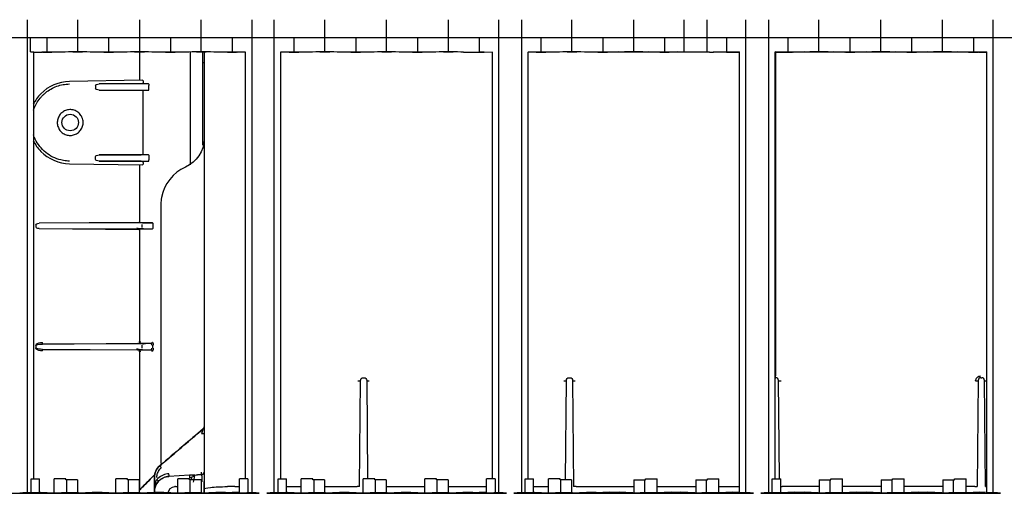
# Model space of a CAD drawing. Units: millimetres. Extents: x 1167 to 3732, y 230 to 2154.
# Drawn here: x 2416 to 2492, y 779 to 816 of the extents above; entities that cross this region are included whole.
import ezdxf

# ---------------------------------------------------------------- set-up
doc = ezdxf.new("R2010")
doc.units = ezdxf.units.MM
doc.layers.add('1', color=7, linetype='CONTINUOUS')

msp = doc.modelspace()

# ---------------------------------------------------------------- linework, layer by layer
at = {"layer": '1', "color": 0, "linetype": 'Continuous'}
for p, q in [((2416.168, 815.506), (2416.168, 778.685)), ((2420.096, 813.019), (2420.096, 815.506)), ((2424.896, 815.506), (2424.896, 813.019)), ((2429.696, 813.019), (2429.696, 815.506)), ((2433.624, 815.506), (2433.624, 778.685)), ((2435.368, 778.685), (2435.368, 815.506)), ((2439.296, 813.019), (2439.296, 815.506)), ((2444.096, 813.019), (2444.096, 815.506)), ((2448.896, 813.019), (2448.896, 815.506)), ((2452.824, 778.685), (2452.824, 815.506)), ((2454.568, 815.506), (2454.568, 778.685)), ((2458.496, 813.019), (2458.496, 815.506)), ((2463.296, 813.019), (2463.296, 815.506)), ((2467.224, 812.988), (2467.224, 815.506)), ((2468.968, 815.506), (2468.968, 812.988)), ((2472.024, 778.685), (2472.024, 815.506)), ((2473.768, 815.506), (2473.768, 778.685)), ((2477.696, 813.019), (2477.696, 815.506)), ((2482.496, 813.019), (2482.496, 815.506)), ((2487.296, 813.019), (2487.296, 815.506)), ((2491.224, 778.685), (2491.224, 815.506)), ((2495.149, 814.106), (2413.353, 814.106)), ((2416.437, 813.012), (2416.437, 814.107)), ((2417.697, 814.107), (2417.697, 812.986)), ((2422.497, 814.107), (2422.497, 812.986)), ((2427.297, 814.107), (2427.297, 812.986)), ((2432.097, 814.107), (2432.097, 812.986)), ((2436.897, 814.107), (2436.897, 812.986)), ((2441.697, 814.107), (2441.697, 812.986)), ((2446.497, 814.107), (2446.497, 812.986)), ((2451.297, 814.107), (2451.297, 812.988)), ((2456.097, 812.986), (2456.097, 814.107)), ((2460.897, 814.107), (2460.897, 812.986)), ((2465.697, 814.107), (2465.697, 812.986)), ((2470.497, 814.107), (2470.497, 812.986)), ((2475.297, 812.986), (2475.297, 814.107)), ((2480.097, 814.107), (2480.097, 812.986)), ((2484.897, 814.107), (2484.897, 812.986)), ((2489.697, 814.107), (2489.697, 812.986)), ((2416.437, 813.012), (2416.688, 813.005)), ((2416.438, 813.012), (2417.316, 812.988)), ((2416.688, 779.783), (2416.688, 813.005)), ((2416.688, 812.982), (2417.317, 812.966)), ((2418.077, 812.988), (2418.955, 813.012)), ((2419.716, 813.01), (2418.078, 812.966)), ((2422.117, 812.966), (2420.477, 813.01)), ((2421.238, 813.012), (2422.116, 812.988)), ((2422.877, 812.988), (2423.755, 813.012)), ((2424.516, 813.01), (2422.878, 812.966)), ((2424.932, 810.799), (2424.932, 813.012)), ((2426.917, 812.966), (2425.277, 813.01)), ((2426.038, 813.012), (2426.916, 812.988)), ((2427.677, 812.988), (2428.555, 813.012)), ((2429.316, 813.01), (2427.678, 812.966)), ((2428.821, 812.996), (2428.821, 804.225)), ((2429.789, 813.012), (2429.789, 812.921)), ((2429.789, 812.921), (2429.789, 811.912)), ((2429.909, 812.92), (2429.909, 779.185)), ((2431.717, 812.966), (2430.077, 813.01)), ((2430.838, 813.012), (2431.716, 812.988)), ((2432.477, 812.988), (2433.105, 813.005)), ((2433.105, 812.982), (2432.478, 812.966)), ((2433.105, 813.005), (2433.105, 779.783)), ((2435.888, 813.005), (2436.516, 812.988)), ((2435.888, 779.783), (2435.888, 813.005)), ((2436.517, 812.966), (2435.888, 812.982)), ((2437.277, 812.988), (2438.155, 813.012)), ((2438.916, 813.01), (2437.278, 812.966)), ((2441.317, 812.966), (2439.677, 813.01)), ((2440.438, 813.012), (2441.316, 812.988)), ((2442.077, 812.988), (2442.955, 813.012)), ((2443.716, 813.01), (2442.078, 812.966)), ((2446.117, 812.966), (2444.477, 813.01)), ((2445.238, 813.012), (2446.116, 812.988)), ((2446.877, 812.988), (2447.755, 813.012)), ((2448.516, 813.01), (2446.878, 812.966)), ((2450.075, 812.988), (2449.277, 813.01)), ((2450.038, 813.012), (2450.916, 812.988)), ((2450.075, 812.988), (2450.916, 812.988)), ((2450.916, 812.988), (2451.677, 812.988)), ((2451.297, 812.986), (2451.297, 812.988)), ((2451.677, 812.988), (2452.305, 813.005)), ((2452.305, 812.988), (2452.305, 813.005)), ((2452.305, 812.988), (2452.305, 812.988)), ((2452.305, 812.988), (2452.305, 779.783)), ((2455.088, 813.005), (2455.716, 812.988)), ((2455.088, 813.005), (2455.088, 812.988)), ((2455.088, 812.988), (2455.088, 812.988)), ((2455.088, 779.783), (2455.088, 812.988)), ((2455.717, 812.966), (2455.088, 812.982)), ((2456.477, 812.988), (2457.355, 813.012)), ((2458.116, 813.01), (2456.478, 812.966)), ((2460.517, 812.966), (2458.877, 813.01)), ((2459.638, 813.012), (2460.516, 812.988)), ((2462.155, 813.012), (2461.277, 812.988)), ((2461.278, 812.966), (2462.916, 813.01)), ((2463.677, 813.01), (2465.317, 812.966)), ((2465.316, 812.988), (2464.438, 813.012)), ((2466.705, 813.005), (2466.077, 812.988)), ((2466.077, 812.988), (2466.078, 812.966)), ((2466.705, 812.988), (2466.077, 812.988)), ((2466.078, 812.988), (2466.078, 812.966)), ((2466.705, 813.005), (2466.705, 812.988)), ((2467, 812.988), (2466.705, 812.988)), ((2467.951, 812.988), (2467, 812.988)), ((2468.241, 812.988), (2467.951, 812.988)), ((2469.193, 812.988), (2468.241, 812.988)), ((2469.193, 812.988), (2469.488, 812.988)), ((2470.116, 812.988), (2469.488, 813.005)), ((2469.488, 812.988), (2469.488, 813.005)), ((2470.116, 812.988), (2469.488, 812.988)), ((2470.497, 812.988), (2470.116, 812.988)), ((2470.497, 812.986), (2470.497, 812.988)), ((2470.497, 812.963), (2470.497, 812.986)), ((2471.505, 813.005), (2470.877, 812.988)), ((2470.878, 812.966), (2471.505, 812.982)), ((2471.505, 813.005), (2471.505, 778.697)), ((2474.916, 812.988), (2474.288, 813.005)), ((2474.288, 779.783), (2474.288, 813.005)), ((2474.288, 812.982), (2474.917, 812.966)), ((2474.311, 812.982), (2474.311, 787.793)), ((2476.555, 813.012), (2475.677, 812.988)), ((2475.678, 812.966), (2477.316, 813.01)), ((2478.077, 813.01), (2479.717, 812.966)), ((2479.716, 812.988), (2478.838, 813.012)), ((2481.355, 813.012), (2480.477, 812.988)), ((2480.478, 812.966), (2482.116, 813.01)), ((2482.877, 813.01), (2484.517, 812.966)), ((2484.516, 812.988), (2483.638, 813.012)), ((2486.155, 813.012), (2485.277, 812.988)), ((2485.278, 812.966), (2486.916, 813.01)), ((2487.677, 813.01), (2489.317, 812.966)), ((2489.316, 812.988), (2488.438, 813.012)), ((2490.705, 813.005), (2490.077, 812.988)), ((2490.078, 812.966), (2490.705, 812.982)), ((2490.705, 813.005), (2490.705, 778.697)), ((2429.909, 812.146), (2429.789, 812.146)), ((2429.789, 811.912), (2429.789, 811.336)), ((2429.789, 811.336), (2429.789, 810.311)), ((2425.139, 810.803), (2419.456, 810.703)), ((2421.479, 810.381), (2421.479, 810.147)), ((2421.774, 810.502), (2425.19, 810.53)), ((2425.028, 810.513), (2421.774, 810.502)), ((2425.19, 810.53), (2425.19, 810.604)), ((2425.19, 810.53), (2425.595, 810.516)), ((2421.774, 810.026), (2425.028, 810.015)), ((2425.19, 809.998), (2421.774, 810.026)), ((2425.595, 810.012), (2425.19, 809.998)), ((2425.19, 805.01), (2425.19, 809.998)), ((2425.19, 805.01), (2421.774, 804.982)), ((2421.774, 804.982), (2425.028, 804.993)), ((2425.595, 804.996), (2425.19, 805.01)), ((2419.456, 804.304), (2425.139, 804.205)), ((2421.479, 804.627), (2421.479, 804.861)), ((2421.774, 804.506), (2425.19, 804.478)), ((2425.028, 804.495), (2421.774, 804.506)), ((2424.932, 799.738), (2424.932, 804.209)), ((2425.19, 804.478), (2425.595, 804.492)), ((2425.19, 804.404), (2425.19, 804.478)), ((2426.564, 801.175), (2426.564, 780.973)), ((2416.833, 799.551), (2416.833, 799.377)), ((2424.84, 799.738), (2417.108, 799.672)), ((2424.74, 799.697), (2417.108, 799.672)), ((2425.9, 799.705), (2424.954, 799.738)), ((2425.102, 799.349), (2425.102, 799.579)), ((2425.203, 799.698), (2425.904, 799.704)), ((2425.929, 799.585), (2425.929, 799.343)), ((2417.108, 799.256), (2424.84, 799.19)), ((2417.108, 799.256), (2424.74, 799.231)), ((2424.932, 790.408), (2424.932, 799.189)), ((2425.9, 799.223), (2424.954, 799.19)), ((2425.203, 799.23), (2425.904, 799.224)), ((2416.833, 790.151), (2416.833, 789.976)), ((2417.354, 790.273), (2424.767, 790.336)), ((2424.74, 790.297), (2417.354, 790.273)), ((2424.767, 789.792), (2417.354, 789.855)), ((2417.354, 789.855), (2424.74, 789.831)), ((2424.839, 790.337), (2425.777, 790.304)), ((2425.777, 789.824), (2424.839, 789.791)), ((2424.852, 790.338), (2424.841, 790.338)), ((2424.841, 789.79), (2424.852, 789.79)), ((2425.807, 790.308), (2424.863, 790.341)), ((2424.863, 789.787), (2425.807, 789.82)), ((2424.932, 778.956), (2424.932, 789.72)), ((2425.102, 789.949), (2425.102, 790.179)), ((2425.786, 790.303), (2425.203, 790.298)), ((2425.777, 790.304), (2425.565, 790.302)), ((2425.565, 789.826), (2425.777, 789.824)), ((2425.929, 789.943), (2425.929, 790.184)), ((2441.997, 779.185), (2442.07, 787.448)), ((2442.07, 787.448), (2442.07, 787.448)), ((2442.27, 787.646), (2442.353, 787.646)), ((2442.553, 787.448), (2442.553, 787.448)), ((2442.553, 787.448), (2442.62, 779.783)), ((2458.002, 779.703), (2458.07, 787.448)), ((2458.07, 787.448), (2458.07, 787.448)), ((2458.27, 787.646), (2458.353, 787.646)), ((2458.553, 787.448), (2458.553, 787.448)), ((2458.553, 787.448), (2458.625, 779.185)), ((2474.288, 787.646), (2474.353, 787.646)), ((2474.311, 787.646), (2474.311, 787.793)), ((2474.553, 787.448), (2474.553, 787.448)), ((2474.62, 779.783), (2474.553, 787.448)), ((2490.07, 787.448), (2489.997, 779.185)), ((2490.07, 787.448), (2490.07, 787.448)), ((2490.27, 787.646), (2490.353, 787.646)), ((2490.553, 787.448), (2490.553, 787.448)), ((2490.625, 779.185), (2490.553, 787.448)), ((2416.466, 778.691), (2416.466, 779.783)), ((2416.466, 779.783), (2416.563, 779.783)), ((2416.563, 779.783), (2417.123, 779.783)), ((2417.123, 778.708), (2417.123, 779.783)), ((2418.27, 778.708), (2418.27, 779.783)), ((2418.829, 779.783), (2418.27, 779.783)), ((2419.173, 779.783), (2418.829, 779.783)), ((2419.173, 779.703), (2419.173, 779.783)), ((2419.173, 779.783), (2419.173, 779.783)), ((2419.173, 779.703), (2419.173, 779.783)), ((2419.595, 779.703), (2419.173, 779.703)), ((2419.237, 778.69), (2419.237, 779.703)), ((2420.076, 779.703), (2419.595, 779.703)), ((2420.076, 779.703), (2420.076, 778.708)), ((2423.07, 778.708), (2423.07, 779.783)), ((2423.629, 779.783), (2423.07, 779.783)), ((2423.973, 779.783), (2423.629, 779.783)), ((2423.973, 779.703), (2423.973, 779.783)), ((2423.973, 779.703), (2423.973, 779.783)), ((2423.973, 779.783), (2423.973, 779.783)), ((2424.395, 779.703), (2423.973, 779.703)), ((2424.037, 778.69), (2424.037, 779.703)), ((2424.876, 779.703), (2424.395, 779.703)), ((2424.876, 779.703), (2424.876, 778.708)), ((2428.785, 780.058), (2427.188, 779.974)), ((2427.188, 779.974), (2427.188, 779.974)), ((2427.188, 779.974), (2427.188, 779.974)), ((2427.87, 778.708), (2427.87, 779.783)), ((2428.429, 779.783), (2427.87, 779.783)), ((2428.773, 779.783), (2428.429, 779.783)), ((2428.773, 779.703), (2428.773, 779.783)), ((2428.773, 779.783), (2428.773, 779.783)), ((2428.773, 779.703), (2428.773, 779.783)), ((2429.195, 779.703), (2428.773, 779.703)), ((2428.837, 778.69), (2428.837, 779.703)), ((2428.909, 779.703), (2428.993, 779.94)), ((2429.676, 779.703), (2429.195, 779.703)), ((2429.676, 779.703), (2429.676, 778.708)), ((2432.67, 778.708), (2432.67, 779.783)), ((2433.229, 779.783), (2432.67, 779.783)), ((2433.326, 779.783), (2433.229, 779.783)), ((2433.326, 779.783), (2433.326, 778.691)), ((2435.666, 778.691), (2435.666, 779.783)), ((2435.666, 779.783), (2435.763, 779.783)), ((2435.763, 779.783), (2436.323, 779.783)), ((2436.323, 778.708), (2436.323, 779.783)), ((2437.47, 778.708), (2437.47, 779.783)), ((2438.029, 779.783), (2437.47, 779.783)), ((2438.373, 779.783), (2438.029, 779.783)), ((2438.373, 779.703), (2438.373, 779.783)), ((2438.373, 779.703), (2438.373, 779.783)), ((2438.373, 779.783), (2438.373, 779.783)), ((2438.795, 779.703), (2438.373, 779.703)), ((2438.437, 779.703), (2438.437, 778.69)), ((2439.276, 779.703), (2438.795, 779.703)), ((2439.276, 779.703), (2439.276, 778.708)), ((2442.27, 778.708), (2442.27, 779.783)), ((2442.829, 779.783), (2442.27, 779.783)), ((2443.173, 779.783), (2442.829, 779.783)), ((2443.173, 779.703), (2443.173, 779.783)), ((2443.173, 779.783), (2443.173, 779.783)), ((2443.173, 779.703), (2443.173, 779.783)), ((2443.595, 779.703), (2443.173, 779.703)), ((2443.237, 778.69), (2443.237, 779.703)), ((2444.076, 779.703), (2443.595, 779.703)), ((2444.076, 779.703), (2444.076, 778.708)), ((2447.07, 778.708), (2447.07, 779.783)), ((2447.629, 779.783), (2447.07, 779.783)), ((2447.973, 779.783), (2447.629, 779.783)), ((2447.973, 779.703), (2447.973, 779.783)), ((2447.973, 779.703), (2447.973, 779.783)), ((2447.973, 779.783), (2447.973, 779.783)), ((2448.395, 779.703), (2447.973, 779.703)), ((2448.037, 778.69), (2448.037, 779.703)), ((2448.876, 779.703), (2448.395, 779.703)), ((2448.876, 779.703), (2448.876, 778.708)), ((2451.87, 778.708), (2451.87, 779.783)), ((2452.429, 779.783), (2451.87, 779.783)), ((2452.526, 779.783), (2452.429, 779.783)), ((2452.526, 779.783), (2452.526, 778.691)), ((2454.866, 778.691), (2454.866, 779.783)), ((2454.866, 779.783), (2454.963, 779.783)), ((2454.963, 779.783), (2455.523, 779.783)), ((2455.523, 778.708), (2455.523, 779.783)), ((2456.67, 778.708), (2456.67, 779.783)), ((2457.229, 779.783), (2456.67, 779.783)), ((2457.573, 779.783), (2457.229, 779.783)), ((2457.573, 779.703), (2457.573, 779.783)), ((2457.573, 779.783), (2457.573, 779.783)), ((2457.573, 779.703), (2457.573, 779.783)), ((2457.995, 779.703), (2457.573, 779.703)), ((2457.637, 778.69), (2457.637, 779.703)), ((2458.476, 779.703), (2457.995, 779.703)), ((2458.476, 779.703), (2458.476, 778.708)), ((2463.317, 779.703), (2463.317, 778.708)), ((2463.317, 779.703), (2463.798, 779.703)), ((2463.798, 779.703), (2464.22, 779.703)), ((2464.155, 778.69), (2464.155, 779.703)), ((2464.22, 779.703), (2464.22, 779.783)), ((2464.22, 779.783), (2464.563, 779.783)), ((2464.563, 779.783), (2465.123, 779.783)), ((2465.123, 778.708), (2465.123, 779.783)), ((2468.117, 779.703), (2468.117, 778.708)), ((2468.117, 779.703), (2468.598, 779.703)), ((2468.598, 779.703), (2469.02, 779.703)), ((2468.955, 778.69), (2468.955, 779.703)), ((2469.02, 779.703), (2469.02, 779.783)), ((2469.02, 779.783), (2469.363, 779.783)), ((2469.363, 779.783), (2469.923, 779.783)), ((2469.923, 778.708), (2469.923, 779.783)), ((2474.066, 779.783), (2474.163, 779.783)), ((2474.163, 779.783), (2474.723, 779.783)), ((2474.723, 778.708), (2474.723, 779.783)), ((2477.717, 779.703), (2477.717, 778.708)), ((2477.717, 779.703), (2478.198, 779.703)), ((2478.198, 779.703), (2478.62, 779.703)), ((2478.555, 778.69), (2478.555, 779.703)), ((2478.62, 779.703), (2478.62, 779.783)), ((2478.62, 779.783), (2478.963, 779.783)), ((2478.963, 779.783), (2479.523, 779.783)), ((2479.523, 778.708), (2479.523, 779.783)), ((2482.517, 779.703), (2482.517, 778.708)), ((2482.517, 779.703), (2482.998, 779.703)), ((2482.998, 779.703), (2483.42, 779.703)), ((2483.355, 779.703), (2483.355, 778.69)), ((2483.42, 779.703), (2483.42, 779.783)), ((2483.42, 779.783), (2483.763, 779.783)), ((2483.763, 779.783), (2484.323, 779.783)), ((2484.323, 778.708), (2484.323, 779.783)), ((2487.317, 779.703), (2487.317, 778.708)), ((2487.317, 779.703), (2487.798, 779.703)), ((2487.798, 779.703), (2488.22, 779.703)), ((2488.155, 778.69), (2488.155, 779.703)), ((2488.22, 779.703), (2488.22, 779.783)), ((2488.22, 779.783), (2488.563, 779.783)), ((2488.563, 779.783), (2489.123, 779.783)), ((2489.123, 778.708), (2489.123, 779.783)), ((2427.688, 779.199), (2427.654, 779.197)), ((2432.309, 779.185), (2431.732, 779.185)), ((2458.625, 779.185), (2458.625, 779.185)), ((2460.767, 779.185), (2461.825, 779.185)), ((2487.317, 779.185), (2486.798, 779.185)), ((2489.997, 779.185), (2489.997, 779.185)), ((2412.896, 778.683), (2434.205, 778.683)), ((2416.466, 778.691), (2416.348, 778.688)), ((2417.123, 778.708), (2416.563, 778.693)), ((2417.191, 778.737), (2418.27, 778.708)), ((2418.27, 778.708), (2418.829, 778.693)), ((2420.076, 778.708), (2419.595, 778.693)), ((2420.15, 778.708), (2420.076, 778.708)), ((2420.15, 778.708), (2421.23, 778.737)), ((2421.991, 778.737), (2423.07, 778.708)), ((2423.07, 778.708), (2423.629, 778.693)), ((2424.876, 778.708), (2424.395, 778.693)), ((2424.95, 778.708), (2424.876, 778.708)), ((2424.95, 778.708), (2426.03, 778.737)), ((2426.051, 778.786), (2426.05, 778.737)), ((2426.05, 778.737), (2426.051, 778.785)), ((2426.051, 778.787), (2426.051, 778.788)), ((2426.051, 778.786), (2426.051, 778.787)), ((2426.051, 778.785), (2426.051, 778.786)), ((2426.051, 778.785), (2426.051, 778.786)), ((2426.791, 778.737), (2427.87, 778.708)), ((2427.87, 778.708), (2428.429, 778.693)), ((2429.676, 778.708), (2429.195, 778.693)), ((2429.75, 778.708), (2429.676, 778.708)), ((2429.75, 778.708), (2430.83, 778.737)), ((2431.591, 778.737), (2432.097, 778.723)), ((2432.603, 778.737), (2432.097, 778.723)), ((2432.67, 778.708), (2433.229, 778.693)), ((2433.445, 778.688), (2433.326, 778.691)), ((2434.787, 778.683), (2453.405, 778.683)), ((2435.666, 778.691), (2435.548, 778.688)), ((2436.323, 778.708), (2435.763, 778.693)), ((2436.391, 778.737), (2437.47, 778.708)), ((2437.47, 778.708), (2438.029, 778.693)), ((2439.276, 778.708), (2438.795, 778.693)), ((2439.35, 778.708), (2439.276, 778.708)), ((2439.35, 778.708), (2440.43, 778.737)), ((2441.191, 778.737), (2442.27, 778.708)), ((2442.27, 778.708), (2442.829, 778.693)), ((2444.076, 778.708), (2443.595, 778.693)), ((2444.15, 778.708), (2444.076, 778.708)), ((2444.15, 778.708), (2445.23, 778.737)), ((2445.991, 778.737), (2447.07, 778.708)), ((2447.07, 778.708), (2447.629, 778.693)), ((2448.876, 778.708), (2448.395, 778.693)), ((2448.95, 778.708), (2448.876, 778.708)), ((2448.95, 778.708), (2450.03, 778.737)), ((2450.791, 778.737), (2451.297, 778.723)), ((2451.803, 778.737), (2451.297, 778.723)), ((2451.87, 778.708), (2452.429, 778.693)), ((2452.645, 778.688), (2452.526, 778.691)), ((2453.987, 778.683), (2472.605, 778.683)), ((2454.866, 778.691), (2454.748, 778.688)), ((2455.523, 778.708), (2454.963, 778.693)), ((2455.591, 778.737), (2456.67, 778.708)), ((2456.67, 778.708), (2457.229, 778.693)), ((2458.476, 778.708), (2457.995, 778.693)), ((2458.55, 778.708), (2458.476, 778.708)), ((2458.55, 778.708), (2459.63, 778.737)), ((2460.391, 778.737), (2460.897, 778.723)), ((2461.403, 778.737), (2460.897, 778.723)), ((2463.243, 778.708), (2462.164, 778.737)), ((2463.243, 778.708), (2463.317, 778.708)), ((2463.317, 778.708), (2463.798, 778.693)), ((2465.123, 778.708), (2464.563, 778.693)), ((2466.203, 778.737), (2465.123, 778.708)), ((2468.043, 778.708), (2466.964, 778.737)), ((2468.043, 778.708), (2468.117, 778.708)), ((2468.117, 778.708), (2468.598, 778.693)), ((2469.923, 778.708), (2469.363, 778.693)), ((2471.003, 778.737), (2469.923, 778.708)), ((2471.845, 778.688), (2471.505, 778.697)), ((2473.187, 778.683), (2491.805, 778.683)), ((2474.066, 778.691), (2473.948, 778.688)), ((2474.723, 778.708), (2474.163, 778.693)), ((2475.803, 778.737), (2474.723, 778.708)), ((2477.643, 778.708), (2476.564, 778.737)), ((2477.643, 778.708), (2477.717, 778.708)), ((2477.717, 778.708), (2478.198, 778.693)), ((2479.523, 778.708), (2478.963, 778.693)), ((2480.603, 778.737), (2479.523, 778.708)), ((2482.443, 778.708), (2481.364, 778.737)), ((2482.443, 778.708), (2482.517, 778.708)), ((2482.517, 778.708), (2482.998, 778.693)), ((2484.323, 778.708), (2483.763, 778.693)), ((2485.403, 778.737), (2484.323, 778.708)), ((2487.243, 778.708), (2486.164, 778.737)), ((2487.243, 778.708), (2487.317, 778.708)), ((2487.317, 778.708), (2487.798, 778.693)), ((2489.123, 778.708), (2488.563, 778.693)), ((2490.203, 778.737), (2489.123, 778.708)), ((2491.045, 778.688), (2490.705, 778.697))]:
    msp.add_line(p, q, dxfattribs=at)
msp.add_circle((2419.511, 807.504), 0.64, dxfattribs=at)
at = {"layer": '1', "color": 0, "linetype": 'Continuous', "extrusion": (0, 0, -1)}
msp.add_arc((-2427.509, 806.235), 2.4, 180, 246.29479, dxfattribs=at)
at = {"layer": '1', "color": 0, "linetype": 'Continuous'}
for centre, radius, start, end in [((2429.762, 801.103), 3.204, 113.70521, 169.85977), ((2429.364, 801.175), 2.8, 169.85977, 180), ((2429.709, 783.822), 0.2, 310.45354, 0), ((2429.709, 780.306), 0.2, 273, 317.82937), ((2429.709, 780.306), 0.2, 319.49874, 359.99998)]:
    msp.add_arc(centre, radius, start, end, dxfattribs=at)
at = {"layer": '1', "color": 0, "linetype": 'Continuous', "extrusion": (0, 0, -1)}
for centre, major_axis, ratio, start_param, end_param in [((2417.697, 812.989), (0.4, 0), 0.008727, 0.313822, 2.827378), ((2417.697, 812.967), (0.4, 0), 0.008727, 1.570603, 2.827377), ((2417.697, 812.967), (0.4, 0), 0.008727, 0.313829, 1.570609), ((2420.096, 813.009), (1.2, 0), 0.008727, 3.455419, 5.968972), ((2420.096, 813.009), (0.4, 0), 0.008727, 3.455421, 5.96897), ((2422.497, 812.989), (0.4, 0), 0.008727, 0.313822, 2.827378), ((2422.497, 812.967), (0.4, 0), 0.008727, 0.313829, 2.827383), ((2424.896, 813.009), (1.2, 0), 0.008727, 3.455419, 5.968975), ((2424.896, 813.009), (0.4, 0), 0.008727, 3.455421, 5.96897), ((2427.297, 812.989), (0.4, 0), 0.008727, 0.313822, 2.827378), ((2427.297, 812.967), (0.4, 0), 0.008727, 0.313829, 2.827383), ((2429.696, 813.009), (1.2, 0), 0.008727, 3.455419, 5.968975), ((2429.696, 813.009), (0.4, 0), 0.008727, 3.455421, 5.96897), ((2432.097, 812.989), (0.4, 0), 0.008727, 0.313822, 2.827378), ((2432.097, 812.967), (0.4, 0), 0.008727, 1.570608, 2.827383), ((2432.097, 812.967), (0.4, 0), 0.008727, 0.313817, 1.570603), ((2436.897, 812.989), (0.4, 0), 0.008727, 1.570608, 2.827375), ((2436.897, 812.967), (0.4, 0), 0.008727, 1.570603, 2.827377), ((2436.897, 812.989), (0.4, 0), 0.008727, 0.313822, 1.570608), ((2436.897, 812.967), (0.4, 0), 0.008727, 0.313829, 1.570608), ((2439.296, 813.009), (1.2, 0), 0.008727, 3.455419, 5.968975), ((2439.296, 813.009), (0.4, 0), 0.008727, 3.455421, 5.96897), ((2441.697, 812.989), (0.4, 0), 0.008727, 0.313822, 2.827378), ((2441.697, 812.967), (0.4, 0), 0.008727, 0.313829, 2.827383), ((2444.096, 813.009), (1.2, 0), 0.008727, 3.455419, 5.968975), ((2444.096, 813.009), (0.4, 0), 0.008727, 3.455421, 5.96897), ((2446.497, 812.989), (0.4, 0), 0.008727, 0.313822, 2.827378), ((2446.497, 812.967), (0.4, 0), 0.008727, 0.313829, 2.827383), ((2448.896, 813.009), (1.2, 0), 0.008727, 3.455419, 5.968975), ((2448.896, 813.009), (0.4, 0), 0.008727, 3.455421, 5.96897), ((2451.297, 812.989), (0.4, 0), 0.008727, 0.313821, 1.570603), ((2456.097, 812.989), (0.4, 0), 0.008727, 0.313822, 2.827373), ((2456.097, 812.967), (0.4, 0), 0.008727, 1.570603, 2.827554), ((2456.097, 812.967), (0.4, 0), 0.008727, 0.313829, 1.570606), ((2458.496, 813.009), (1.2, 0), 0.008727, 3.455419, 5.968975), ((2458.496, 813.009), (0.4, 0), 0.008727, 3.455421, 5.96897), ((2460.897, 812.989), (0.4, 0), 0.008727, 0.313828, 2.827378), ((2460.897, 812.967), (0.4, 0), 0.008727, 0.313823, 2.827383), ((2463.296, 813.009), (1.2, 0), 0.008727, 3.455417, 5.968972), ((2463.296, 813.009), (0.4, 0), 0.008727, 3.455421, 5.96897), ((2465.697, 812.989), (0.4, 0), 0.008727, 0.313828, 2.827384), ((2465.697, 812.967), (0.4, 0), 0.008727, 0.313823, 2.827377), ((2470.497, 812.989), (0.4, 0), 0.008727, 0.313823, 1.570603), ((2470.497, 812.967), (0.4, 0), 0.008727, 0.313823, 1.570603), ((2475.297, 812.989), (0.4, 0), 0.008727, 0.313828, 2.827384), ((2475.297, 812.967), (0.4, 0), 0.008727, 0.313823, 2.827377), ((2477.696, 813.009), (1.2, 0), 0.008727, 3.455417, 5.968972), ((2477.696, 813.009), (0.4, 0), 0.008727, 3.455421, 5.96897), ((2480.097, 812.989), (0.4, 0), 0.008727, 0.313828, 2.827384), ((2480.097, 812.967), (0.4, 0), 0.008727, 0.313823, 2.827377), ((2482.496, 813.009), (1.2, 0), 0.008727, 3.455417, 5.968972), ((2482.496, 813.009), (0.4, 0), 0.008727, 3.455421, 5.96897), ((2484.897, 812.989), (0.4, 0), 0.008727, 0.313828, 2.827384), ((2484.897, 812.967), (0.4, 0), 0.008727, 0.313823, 2.827377), ((2487.296, 813.009), (1.2, 0), 0.008727, 3.455417, 5.968972), ((2487.296, 813.009), (0.4, 0), 0.008727, 3.455421, 5.96897), ((2489.697, 812.989), (0.4, 0), 0.008727, 0.313828, 2.827384), ((2489.697, 812.967), (0.4, 0), 0.008727, 0.313823, 2.827377), ((2421.779, 810.382), (-0.3, -0.001), 0.400337, 0.001282, 1.558425), ((2425.869, 810.538), (-1.88, -0.016), 0.010902, 4.858645, 5.176132), ((2425.139, 810.603), (0, -0.2), 0.25293, 3.136813, 4.706706), ((2421.779, 810.146), (0.3, -0.001), 0.400337, 1.583168, 3.14031), ((2425.869, 809.99), (1.88, -0.016), 0.010902, 4.248646, 4.566133), ((2421.779, 804.862), (-0.3, -0.001), 0.400337, 0.001282, 1.558425), ((2425.869, 805.018), (-1.88, -0.016), 0.010902, 4.858645, 5.176132), ((2421.779, 804.626), (0.3, -0.001), 0.400337, 1.583168, 3.14031), ((2425.869, 804.47), (1.88, -0.016), 0.010902, 4.248646, 4.566133), ((2425.139, 804.405), (0, -0.2), 0.25293, 4.718072, 6.287964), ((2417.111, 799.552), (-0.278, -0.001), 0.431599, 0.001402, 1.558545), ((2425.581, 799.723), (-1.88, -0.016), 0.010902, 4.721211, 5.176132), ((2424.838, 799.737), (-0.12, -0.001), 0.010902, 1.588345, 2.897342), ((2425.13, 799.578), (-0.517, -0.003), 0.231943, 1.56441, 1.712157), ((2425.899, 799.585), (0, -0.12), 0.249871, 3.150189, 4.710008), ((2417.111, 799.376), (0.278, -0.001), 0.431599, 1.583048, 3.14019), ((2425.13, 799.349), (0.517, -0.003), 0.231943, 1.429436, 2.568093), ((2425.581, 799.205), (1.88, -0.016), 0.010902, 4.248646, 4.703567), ((2424.838, 799.191), (0.12, -0.001), 0.010902, 0.244251, 1.553248), ((2425.899, 799.343), (0, -0.12), 0.249871, 4.71477, 6.274588), ((2417.362, 790.153), (-0.556, -0.002), 0.431599, 0.501664, 1.558545), ((2424.838, 790.457), (-0.002, -0.12), 0.784548, 5.349988, 6.255207), ((2424.838, 790.457), (0.12, -0.119), 0.008727, 4.72119, 5.375715), ((2424.838, 790.457), (-0.0958, -0.0925), 0.78117, 4.03219, 4.686662), ((2425.892, 790.184), (0, -0.24), 0.249871, 3.150189, 4.710008), ((2417.111, 790.152), (-0.278, -0.001), 0.431599, 0.002065, 0.722954), ((2417.111, 789.976), (0.278, -0.001), 0.431599, 2.418638, 3.139528), ((2417.362, 789.975), (0.556, -0.002), 0.431599, 1.583048, 2.639928), ((2425.13, 789.949), (0.517, -0.003), 0.231943, 1.584535, 2.568107), ((2425.581, 790.323), (-1.88, -0.016), 0.010902, 4.721211, 5.176132), ((2425.581, 789.805), (1.88, -0.016), 0.010902, 4.248646, 4.703567), ((2424.838, 789.671), (0.002, -0.12), 0.784548, 3.169571, 4.07479), ((2424.838, 789.671), (-0.12, -0.119), 0.008727, 4.049063, 4.703588), ((2424.838, 789.671), (0.0958, -0.0925), 0.78117, 4.738116, 5.392588), ((2425.13, 790.178), (-0.517, -0.003), 0.231943, 1.56441, 1.712157), ((2425.892, 789.944), (0, -0.24), 0.249871, 4.71477, 6.274588), ((2427.683, 778.638), (0.56, 0), 1, 3.176499, 4.660029), ((2427.717, 778.64), (0.56, 0), 1, 4.660029, 4.98899), ((2427.717, 778.64), (-0.396, -0.396), 1, 2.303835, 2.632795), ((2415.587, 778.69), (-0.8, 0), 0.008727, 3.455805, 4.712582), ((2416.183, 778.694), (-0.4, 0), 0.008727, 3.455805, 3.925742), ((2416.811, 778.736), (-0.4, 0), 0.008727, 2.468879, 2.827767), ((2419.21, 778.694), (-0.4, 0), 0.008727, 3.416299, 5.96936), ((2421.611, 778.736), (-0.4, 0), 0.008727, 0.314212, 2.827767), ((2424.01, 778.694), (-0.4, 0), 0.008727, 3.416299, 5.96936), ((2426.411, 778.736), (-0.4, 0), 0.008727, 0.314212, 2.827767), ((2428.81, 778.694), (-0.4, 0), 0.008727, 3.416299, 5.96936), ((2431.211, 778.736), (-0.4, 0), 0.008727, 0.314212, 2.827767), ((2432.984, 778.736), (-0.4, 0), 0.008727, 0.314212, 0.667723), ((2433.61, 778.694), (-0.4, 0), 0.008727, 5.499423, 5.96936), ((2434.206, 778.69), (-0.8, 0), 0.008727, 4.712582, 5.96936), ((2434.787, 778.69), (-0.8, 0), 0.008727, 3.455805, 4.712582), ((2435.383, 778.694), (-0.4, 0), 0.008727, 3.455805, 3.925742), ((2436.011, 778.736), (-0.4, 0), 0.008727, 2.468879, 2.827767), ((2438.41, 778.694), (-0.4, 0), 0.008727, 3.416299, 5.96936), ((2440.811, 778.736), (-0.4, 0), 0.008727, 0.314212, 2.827767), ((2443.21, 778.694), (-0.4, 0), 0.008727, 3.416299, 5.96936), ((2445.611, 778.736), (-0.4, 0), 0.008727, 0.314212, 2.827767), ((2448.01, 778.694), (-0.4, 0), 0.008727, 3.416299, 5.96936), ((2450.411, 778.736), (-0.4, 0), 0.008727, 0.314212, 2.827767), ((2452.184, 778.736), (-0.4, 0), 0.008727, 0.314212, 0.667723), ((2452.81, 778.694), (-0.4, 0), 0.008727, 5.499423, 5.96936), ((2453.406, 778.69), (-0.8, 0), 0.008727, 4.712583, 5.96936), ((2453.987, 778.69), (-0.8, 0), 0.008727, 3.455805, 4.712583), ((2454.583, 778.694), (-0.4, 0), 0.008727, 3.455805, 3.925742), ((2455.211, 778.736), (-0.4, 0), 0.008727, 2.468879, 2.827767), ((2457.61, 778.694), (-0.4, 0), 0.008727, 3.416299, 5.96936), ((2460.011, 778.736), (-0.4, 0), 0.008727, 0.314212, 2.827767), ((2461.784, 778.736), (-0.4, 0), 0.008727, 0.314212, 2.827767), ((2464.183, 778.694), (-0.4, 0), 0.008727, 3.455805, 6.008865), ((2466.584, 778.736), (-0.4, 0), 0.008727, 0.314212, 2.827767), ((2468.983, 778.694), (-0.4, 0), 0.008727, 3.455805, 6.008865), ((2471.384, 778.736), (-0.4, 0), 0.008727, 0.314212, 1.877917), ((2472.606, 778.69), (-0.8, 0), 0.008727, 4.712582, 5.96936), ((2473.187, 778.69), (-0.8, 0), 0.008727, 3.455805, 4.712582), ((2473.783, 778.694), (-0.4, 0), 0.008727, 3.455805, 3.925738), ((2476.184, 778.736), (-0.4, 0), 0.008727, 0.314212, 2.827767), ((2478.583, 778.694), (-0.4, 0), 0.008727, 3.455805, 6.008865), ((2480.984, 778.736), (-0.4, 0), 0.008727, 0.314212, 2.827767), ((2483.383, 778.694), (-0.4, 0), 0.008727, 3.455805, 6.008865), ((2485.784, 778.736), (-0.4, 0), 0.008727, 0.314212, 2.827767), ((2488.183, 778.694), (-0.4, 0), 0.008727, 3.455805, 6.008865), ((2490.584, 778.736), (-0.4, 0), 0.008727, 0.314212, 1.683591), ((2491.806, 778.69), (-0.8, 0), 0.008727, 4.712582, 5.96936)]:
    msp.add_ellipse(centre, major_axis=major_axis, ratio=ratio, start_param=start_param, end_param=end_param, dxfattribs=at)
at = {"layer": '1', "color": 0, "linetype": 'Continuous'}
for centre, major_axis, ratio, start_param, end_param in [((2417.353, 790.393), (0.001, -0.12), 0.017452, 0.010904, 1.570647), ((2425.776, 790.424), (0.004, 0.12), 0.970261, 3.186645, 4.746337), ((2416.872, 789.861), (-0.0745, -0.0941), 0.013681, 1.581634, 2.24008), ((2417.353, 789.735), (0.001, 0.12), 0.017452, 4.712538, 6.272282), ((2425.776, 789.704), (0.004, -0.12), 0.970261, 1.536849, 3.09654), ((2441.87, 787.449), (-0.2, 0.002), 0.254874, 1.57302, 3.141586), ((2442.753, 787.449), (0.2, 0.002), 0.254874, 3.1416, 4.710165), ((2457.87, 787.449), (-0.2, 0.002), 0.254874, 1.57302, 3.141586), ((2458.753, 787.449), (0.2, 0.002), 0.254874, 3.1416, 4.710165), ((2474.753, 787.449), (0.2, 0.002), 0.254874, 3.1416, 4.710165), ((2489.87, 787.449), (-0.2, 0.002), 0.254874, 1.57302, 3.141586), ((2490.27, 787.446), (0.2, 0), 1, 1.570796, 3.132866), ((2490.753, 787.449), (0.2, 0.002), 0.254874, 3.1416, 4.464216), ((2429.709, 783.314), (0.2, 0), 0.000243, 4.764749, 6.283185), ((2426.602, 780.647), (-0.13, 0.152), 0.039804, 0, 1.536782), ((2427.177, 780.174), (0.01, -0.2), 0.052262, 0, 1.56801), ((2428.796, 779.858), (-0.01, 0.2), 0.087037, 0, 1.566235), ((2429.192, 779.879), (-0.01, 0.2), 0.99834, 0, 1.181022), ((2429.217, 779.88), (-0.01, 0.2), 0.997858, 0, 1.18116), ((2429.709, 780.306), (0.01, -0.2), 0.052262, 0, 1.568005), ((2425.851, 778.788), (-0.2, 0.002), 0.816515, 3.141596, 3.152282)]:
    msp.add_ellipse(centre, major_axis=major_axis, ratio=ratio, start_param=start_param, end_param=end_param, dxfattribs=at)
for points, weights in [([(2416.437, 813.012), (2416.437, 813.012), (2416.438, 813.012)], [0.500000225539, 0.499999774461, 0.500000225539]), ([(2416.919, 790.209), (2416.9, 790.235), (2416.874, 790.267)], [1, 0.946293778041, 1])]:
    msp.add_rational_spline(points, weights, degree=2, dxfattribs=at)
for points, knots in [([(2419.456, 810.703), (2418.625, 810.689), (2417.81, 810.338), (2416.991, 809.505), (2416.795, 809.224), (2416.645, 808.92)], [0, 0, 0, 0, 0.709566, 0.709566, 1, 1, 1, 1]), ([(2416.659, 808.464), (2416.732, 808.681), (2416.902, 809.042), (2417.163, 809.393), (2417.311, 809.554), (2417.349, 809.594), (2417.358, 809.603), (2417.36, 809.606), (2417.361, 809.606), (2417.361, 809.607), (2417.361, 809.607), (2417.361, 809.607), (2417.362, 809.607), (2417.363, 809.608), (2417.368, 809.613), (2417.387, 809.633), (2417.465, 809.709), (2417.667, 809.888), (2418.012, 810.125), (2418.467, 810.334), (2418.95, 810.471), (2419.282, 810.493), (2419.449, 810.503)], [0, 0, 0, 0, 0.185833, 0.321438, 0.35538, 0.363867, 0.365988, 0.366519, 0.366651, 0.366685, 0.366701, 0.366718, 0.366784, 0.367049, 0.36811, 0.372353, 0.389327, 0.457207, 0.592873, 0.728565, 0.864277, 1, 1, 1, 1]), ([(2425.595, 810.516), (2425.599, 810.516), (2425.603, 810.513), (2425.61, 810.503), (2425.613, 810.495), (2425.619, 810.475), (2425.621, 810.464), (2425.624, 810.439), (2425.625, 810.426), (2425.626, 810.407), (2425.626, 810.402), (2425.626, 810.396)], [0, 0, 0, 0, 0.237963, 0.237963, 0.476617, 0.476617, 0.703803, 0.703803, 0.914215, 0.914215, 1, 1, 1, 1]), ([(2429.789, 810.311), (2429.789, 810.303), (2429.789, 810.141), (2429.789, 809.816), (2429.789, 809.634), (2429.789, 809.018), (2429.789, 808.522), (2429.789, 807.311), (2429.789, 806.578), (2429.789, 805.751)], [0, 0, 0, 0, 0.161258, 0.161258, 0.322516, 0.322516, 0.645031, 0.645031, 1, 1, 1, 1]), ([(2425.595, 810.012), (2425.599, 810.012), (2425.603, 810.015), (2425.61, 810.025), (2425.613, 810.033), (2425.619, 810.052), (2425.621, 810.064), (2425.624, 810.089), (2425.625, 810.102), (2425.626, 810.121), (2425.626, 810.126), (2425.626, 810.132)], [0, 0, 0, 0, 0.237963, 0.237963, 0.476617, 0.476617, 0.703803, 0.703803, 0.914215, 0.914215, 1, 1, 1, 1]), ([(2420.492, 807.713), (2420.516, 807.604), (2420.521, 807.49), (2420.493, 807.271), (2420.46, 807.162), (2420.361, 806.96), (2420.293, 806.865), (2420.132, 806.707), (2420.037, 806.643), (2419.834, 806.548), (2419.723, 806.517), (2419.499, 806.494), (2419.382, 806.502), (2419.164, 806.557), (2419.06, 806.602), (2418.87, 806.723), (2418.783, 806.803), (2418.647, 806.982), (2418.595, 807.082), (2418.523, 807.294), (2418.505, 807.411), (2418.51, 807.636), (2418.532, 807.748), (2418.61, 807.958), (2418.667, 808.058), (2418.81, 808.232), (2418.9, 808.308), (2419.092, 808.422), (2419.197, 808.463), (2419.417, 808.51), (2419.536, 808.514), (2419.758, 808.482), (2419.866, 808.448), (2420.066, 808.347), (2420.161, 808.277), (2420.316, 808.113), (2420.379, 808.017), (2420.454, 807.851), (2420.477, 807.782), (2420.492, 807.713)], [0, 0, 0, 0, 0.052947, 0.052947, 0.105797, 0.105797, 0.160284, 0.160284, 0.213629, 0.213629, 0.267211, 0.267211, 0.321848, 0.321848, 0.374541, 0.374541, 0.429605, 0.429605, 0.482126, 0.482126, 0.536704, 0.536704, 0.589896, 0.589896, 0.643416, 0.643416, 0.697847, 0.697847, 0.750468, 0.750468, 0.805525, 0.805525, 0.858123, 0.858123, 0.912882, 0.912882, 0.966145, 0.966145, 1, 1, 1, 1]), ([(2419.449, 804.504), (2419.372, 804.507), (2419.15, 804.516), (2418.712, 804.593), (2418.155, 804.795), (2417.592, 805.158), (2417.122, 805.636), (2416.824, 806.116), (2416.697, 806.432), (2416.659, 806.544)], [0, 0, 0, 0, 0.062626, 0.181062, 0.361844, 0.542582, 0.723268, 0.9039, 1, 1, 1, 1]), ([(2416.645, 806.088), (2416.795, 805.784), (2416.991, 805.503), (2417.81, 804.67), (2418.625, 804.319), (2419.456, 804.304)], [0, 0, 0, 0, 0.290434, 0.290434, 1, 1, 1, 1]), ([(2425.595, 804.996), (2425.599, 804.995), (2425.603, 804.993), (2425.61, 804.982), (2425.613, 804.975), (2425.619, 804.955), (2425.621, 804.944), (2425.624, 804.919), (2425.625, 804.906), (2425.626, 804.887), (2425.626, 804.882), (2425.626, 804.876)], [0, 0, 0, 0, 0.237963, 0.237963, 0.476617, 0.476617, 0.703802, 0.703802, 0.914214, 0.914214, 1, 1, 1, 1]), ([(2425.595, 804.492), (2425.599, 804.492), (2425.603, 804.495), (2425.61, 804.505), (2425.613, 804.513), (2425.619, 804.532), (2425.621, 804.544), (2425.624, 804.569), (2425.625, 804.582), (2425.626, 804.601), (2425.626, 804.606), (2425.626, 804.612)], [0, 0, 0, 0, 0.237963, 0.237963, 0.476617, 0.476617, 0.703802, 0.703802, 0.914214, 0.914214, 1, 1, 1, 1]), ([(2474.553, 787.448), (2474.542, 787.497), (2474.526, 787.572), (2474.434, 787.636), (2474.379, 787.643), (2474.353, 787.646)], [0, 0, 0, 0, 0.496694, 0.761343, 1, 1, 1, 1]), ([(2489.87, 787.398), (2489.875, 787.45), (2489.887, 787.553), (2489.98, 787.682), (2490.11, 787.777), (2490.217, 787.788), (2490.27, 787.793)], [0, 0, 0, 0, 0.251107, 0.500465, 0.75115, 1, 1, 1, 1]), ([(2490.27, 787.646), (2490.243, 787.643), (2490.188, 787.636), (2490.097, 787.572), (2490.08, 787.497), (2490.07, 787.448)], [0, 0, 0, 0, 0.238373, 0.502429, 1, 1, 1, 1]), ([(2490.553, 787.448), (2490.542, 787.497), (2490.526, 787.572), (2490.434, 787.636), (2490.379, 787.643), (2490.353, 787.646)], [0, 0, 0, 0, 0.496694, 0.761343, 1, 1, 1, 1]), ([(2429.838, 783.669), (2429.314, 783.222), (2428.79, 782.775), (2427.668, 781.818), (2427.07, 781.309), (2426.472, 780.799)], [0, 0, 0, 0, 0.467249, 0.467249, 1, 1, 1, 1]), ([(2426.472, 780.799), (2426.648, 780.949), (2426.823, 781.098), (2427.513, 781.686), (2428.027, 782.125), (2428.973, 782.932), (2429.406, 783.301), (2429.838, 783.669)], [0, 0, 0, 0, 0.156314, 0.156314, 0.614587, 0.614587, 1, 1, 1, 1]), ([(2426.24, 779.886), (2426.24, 779.949), (2426.246, 780.013), (2426.28, 780.185), (2426.32, 780.293), (2426.433, 780.486), (2426.506, 780.574), (2426.592, 780.647)], [0, 0, 0, 0, 0.21883, 0.21883, 0.609427, 0.609427, 1, 1, 1, 1]), ([(2426.072, 780.096), (2425.764, 779.788), (2425.456, 779.479), (2425.057, 779.08), (2424.966, 778.99), (2424.876, 778.9)], [0, 0, 0, 0, 0.773226, 0.773226, 1, 1, 1, 1]), ([(2424.876, 778.9), (2424.966, 778.99), (2425.057, 779.08), (2425.456, 779.479), (2425.764, 779.788), (2426.072, 780.096)], [0, 0, 0, 0, 0.226718, 0.226718, 1, 1, 1, 1]), ([(2427.188, 779.974), (2426.886, 779.958), (2426.593, 779.823), (2426.175, 779.387), (2426.053, 779.089), (2426.051, 778.786)], [0, 0, 0, 0, 0.5, 0.5, 1, 1, 1, 1]), ([(2426.051, 779.886), (2426.051, 779.753), (2426.051, 779.619), (2426.051, 779.253), (2426.051, 779.02), (2426.051, 778.787)], [0, 0, 0, 0, 0.363914, 0.363914, 1, 1, 1, 1]), ([(2426.051, 778.787), (2426.051, 778.92), (2426.051, 779.053), (2426.051, 779.42), (2426.051, 779.653), (2426.051, 779.886)], [0, 0, 0, 0, 0.363607, 0.363607, 1, 1, 1, 1]), ([(2426.051, 778.788), (2426.051, 778.803), (2426.051, 778.828), (2426.052, 778.869), (2426.053, 778.89), (2426.056, 778.951), (2426.059, 778.993), (2426.071, 779.116), (2426.082, 779.198), (2426.128, 779.438), (2426.176, 779.595), (2426.24, 779.733)], [0, 0, 0, 0, 0.0625, 0.0625, 0.125, 0.125, 0.25, 0.25, 0.5, 0.5, 1, 1, 1, 1]), ([(2426.051, 778.786), (2426.053, 779.089), (2426.175, 779.387), (2426.412, 779.634), (2426.441, 779.662), (2426.471, 779.688)], [0, 0, 0, 0, 0.882758, 0.882758, 1, 1, 1, 1]), ([(2427.188, 780.174), (2427.031, 780.165), (2426.874, 780.13), (2426.584, 780.011), (2426.447, 779.925), (2426.299, 779.793), (2426.269, 779.764), (2426.24, 779.733)], [0, 0, 0, 0, 0.442101, 0.442101, 0.884221, 0.884221, 1, 1, 1, 1]), ([(2429.182, 780.078), (2429.18, 780.078), (2429.176, 780.078), (2429.158, 780.077), (2429.138, 780.076), (2429.085, 780.073), (2429.052, 780.071), (2428.984, 780.068), (2428.951, 780.066), (2428.875, 780.062), (2428.83, 780.06), (2428.785, 780.058)], [0, 0, 0, 0, 0.121983, 0.121983, 0.355537, 0.355537, 0.588164, 0.588164, 0.77444, 0.77444, 1, 1, 1, 1]), ([(2429.895, 780.235), (2429.888, 780.216), (2429.87, 780.182), (2429.827, 780.139), (2429.776, 780.109), (2429.741, 780.099), (2429.723, 780.096)], [0, 0, 0, 0, 0.261455, 0.519951, 0.768014, 1, 1, 1, 1]), ([(2426.051, 778.786), (2426.051, 778.787), (2426.051, 778.788), (2426.051, 778.792), (2426.051, 778.8), (2426.051, 778.815), (2426.053, 778.845), (2426.057, 778.906), (2426.074, 779.028), (2426.112, 779.168), (2426.172, 779.304), (2426.227, 779.405), (2426.294, 779.504), (2426.349, 779.566), (2426.376, 779.597)], [0, 0, 0, 0, 0.003911, 0.007835, 0.015688, 0.031386, 0.062666, 0.12528, 0.2505, 0.500217, 0.625339, 0.749935, 0.87508, 1, 1, 1, 1]), ([(2426.376, 779.597), (2426.345, 779.561), (2426.283, 779.491), (2426.21, 779.377), (2426.151, 779.261), (2426.099, 779.123), (2426.068, 778.994), (2426.056, 778.889), (2426.052, 778.837), (2426.051, 778.811), (2426.051, 778.798), (2426.051, 778.791), (2426.051, 778.788), (2426.051, 778.787), (2426.051, 778.786)], [0, 0, 0, 0, 0.142732, 0.285432, 0.42801, 0.571068, 0.785127, 0.892515, 0.946191, 0.973101, 0.98656, 0.993289, 0.99665, 1, 1, 1, 1]), ([(2429.909, 779.185), (2429.909, 779.185), (2429.909, 779.185), (2429.909, 779.14), (2429.909, 779.095), (2429.909, 779.039), (2429.909, 779.028), (2429.909, 779.017)], [0, 0, 0, 0, 0.003237, 0.003237, 0.805475, 0.805475, 1, 1, 1, 1]), ([(2429.909, 779.017), (2429.909, 779.054), (2430.089, 779.092), (2430.748, 779.15), (2431.21, 779.171), (2431.731, 779.18)], [0, 0, 0, 0, 0.5, 0.5, 1, 1, 1, 1]), ([(2441.986, 779.185), (2441.986, 779.185), (2441.986, 779.185), (2441.978, 779.185), (2441.967, 779.185), (2441.939, 779.185), (2441.922, 779.185), (2441.884, 779.185), (2441.862, 779.185), (2441.826, 779.185), (2441.812, 779.185), (2441.798, 779.185)], [0, 0, 0, 0, 0.002184, 0.002184, 0.277581, 0.277581, 0.552395, 0.552395, 0.826163, 0.826163, 1, 1, 1, 1]), ([(2444.076, 779.185), (2444.269, 779.185), (2444.462, 779.185), (2445.46, 779.185), (2446.265, 779.185), (2447.07, 779.185)], [0, 0, 0, 0, 0.193147, 0.193147, 1, 1, 1, 1])]:
    msp.add_open_spline(points, degree=3, knots=knots, dxfattribs=at)
for points, degree in [([(2425.626, 810.132), (2425.626, 810.22), (2425.626, 810.308), (2425.626, 810.396)], 3), ([(2425.626, 804.876), (2425.626, 804.788), (2425.626, 804.7), (2425.626, 804.612)], 3), ([(2416.919, 790.209), (2416.987, 790.239), (2417.155, 790.272), (2417.354, 790.273)], 3), ([(2417.354, 789.855), (2417.155, 789.856), (2416.987, 789.889), (2416.919, 789.919)], 3), ([(2425.777, 790.304), (2425.81, 790.303), (2425.837, 790.249), (2425.836, 790.184)], 3), ([(2425.836, 789.943), (2425.837, 789.879), (2425.81, 789.824), (2425.777, 789.824)], 3), ([(2442.07, 787.448), (2442.07, 787.553), (2442.158, 787.646), (2442.27, 787.646)], 3), ([(2442.353, 787.646), (2442.464, 787.646), (2442.552, 787.553), (2442.553, 787.448)], 3), ([(2458.07, 787.448), (2458.071, 787.553), (2458.158, 787.646), (2458.27, 787.646)], 3), ([(2458.353, 787.646), (2458.464, 787.646), (2458.552, 787.553), (2458.553, 787.448)], 3), ([(2474.288, 787.646), (2474.296, 787.646), (2474.303, 787.646), (2474.311, 787.646)], 3), ([(2474.353, 787.646), (2474.339, 787.646), (2474.325, 787.646), (2474.311, 787.646)], 3), ([(2429.838, 783.669), (2429.842, 783.673), (2429.774, 783.47), (2429.719, 783.314)], 3), ([(2426.472, 780.799), (2426.207, 780.573), (2426.051, 780.237), (2426.051, 779.886)], 3), ([(2426.051, 779.886), (2426.051, 780.237), (2426.207, 780.573), (2426.472, 780.799)], 3), ([(2426.376, 779.597), (2426.378, 779.6), (2426.315, 779.663), (2426.24, 779.733)], 3), ([(2426.376, 779.597), (2426.587, 779.821), (2426.881, 779.958), (2427.188, 779.974)], 3), ([(2428.778, 779.858), (2428.892, 779.9), (2428.996, 779.939), (2429.004, 779.945)], 3), ([(2429.088, 779.527), (2429.152, 779.82), (2429.208, 780.08), (2429.207, 780.08)], 3), ([(2429.207, 780.08), (2429.198, 780.079), (2429.189, 780.079), (2429.182, 780.078)], 3), ([(2429.207, 780.08), (2429.275, 780.083), (2429.344, 780.087), (2429.412, 780.09)], 3), ([(2429.719, 780.106), (2429.617, 780.101), (2429.514, 780.096), (2429.412, 780.09)], 3), ([(2429.719, 780.106), (2429.731, 780.107), (2429.737, 779.869), (2429.733, 779.561)], 3), ([(2474.066, 778.691), (2474.066, 779.783)], 1), ([(2429.909, 779.186), (2429.909, 779.317), (2429.909, 779.448), (2429.909, 779.578)], 3), ([(2429.909, 779.017), (2429.909, 779.073), (2429.909, 779.129), (2429.909, 779.185)], 3), ([(2429.909, 778.712), (2429.909, 778.829), (2429.909, 778.947), (2429.909, 779.064)], 3), ([(2429.909, 779.017), (2429.909, 778.916), (2429.909, 778.814), (2429.909, 778.712)], 3), ([(2431.732, 779.185), (2431.731, 779.184), (2431.731, 779.182), (2431.731, 779.18)], 3), ([(2432.309, 779.185), (2432.429, 779.185), (2432.549, 779.185), (2432.67, 779.185)], 3), ([(2436.324, 779.185), (2436.706, 779.185), (2437.088, 779.185), (2437.47, 779.185)], 3), ([(2439.276, 779.185), (2440.117, 779.185), (2440.957, 779.185), (2441.798, 779.185)], 3), ([(2448.876, 779.185), (2449.874, 779.185), (2450.872, 779.185), (2451.87, 779.185)], 3), ([(2455.523, 779.185), (2455.905, 779.185), (2456.288, 779.185), (2456.67, 779.185)], 3), ([(2458.825, 779.185), (2458.723, 779.185), (2458.625, 779.185), (2458.625, 779.185)], 3), ([(2458.825, 779.185), (2459.472, 779.185), (2460.119, 779.185), (2460.767, 779.185)], 3), ([(2461.825, 779.185), (2462.322, 779.185), (2462.82, 779.185), (2463.317, 779.185)], 3), ([(2465.123, 779.185), (2466.121, 779.185), (2467.119, 779.185), (2468.117, 779.185)], 3), ([(2469.923, 779.185), (2470.45, 779.185), (2470.978, 779.185), (2471.505, 779.185)], 3), ([(2474.72, 779.185), (2474.752, 779.185), (2474.788, 779.185), (2474.825, 779.185)], 3), ([(2477.717, 779.185), (2476.753, 779.185), (2475.789, 779.185), (2474.825, 779.185)], 3), ([(2482.517, 779.185), (2481.519, 779.185), (2480.521, 779.185), (2479.524, 779.185)], 3), ([(2486.798, 779.185), (2485.973, 779.185), (2485.148, 779.185), (2484.323, 779.185)], 3), ([(2489.798, 779.185), (2489.573, 779.185), (2489.348, 779.185), (2489.123, 779.185)], 3), ([(2489.798, 779.185), (2489.898, 779.185), (2489.997, 779.185), (2489.997, 779.185)], 3), ([(2490.625, 779.185), (2490.625, 779.185), (2490.658, 779.185), (2490.704, 779.185)], 3), ([(2426.051, 778.787), (2426.051, 778.787), (2426.051, 778.787), (2426.051, 778.786)], 3), ([(2426.051, 778.786), (2426.051, 778.786), (2426.051, 778.786), (2426.051, 778.786)], 3), ([(2426.051, 778.786), (2426.051, 778.786), (2426.051, 778.786), (2426.051, 778.786)], 3), ([(2426.051, 778.786), (2426.051, 778.786), (2426.051, 778.786), (2426.051, 778.785)], 3)]:
    msp.add_open_spline(points, degree=degree, dxfattribs=at)

doc.saveas('drawing.dxf')
